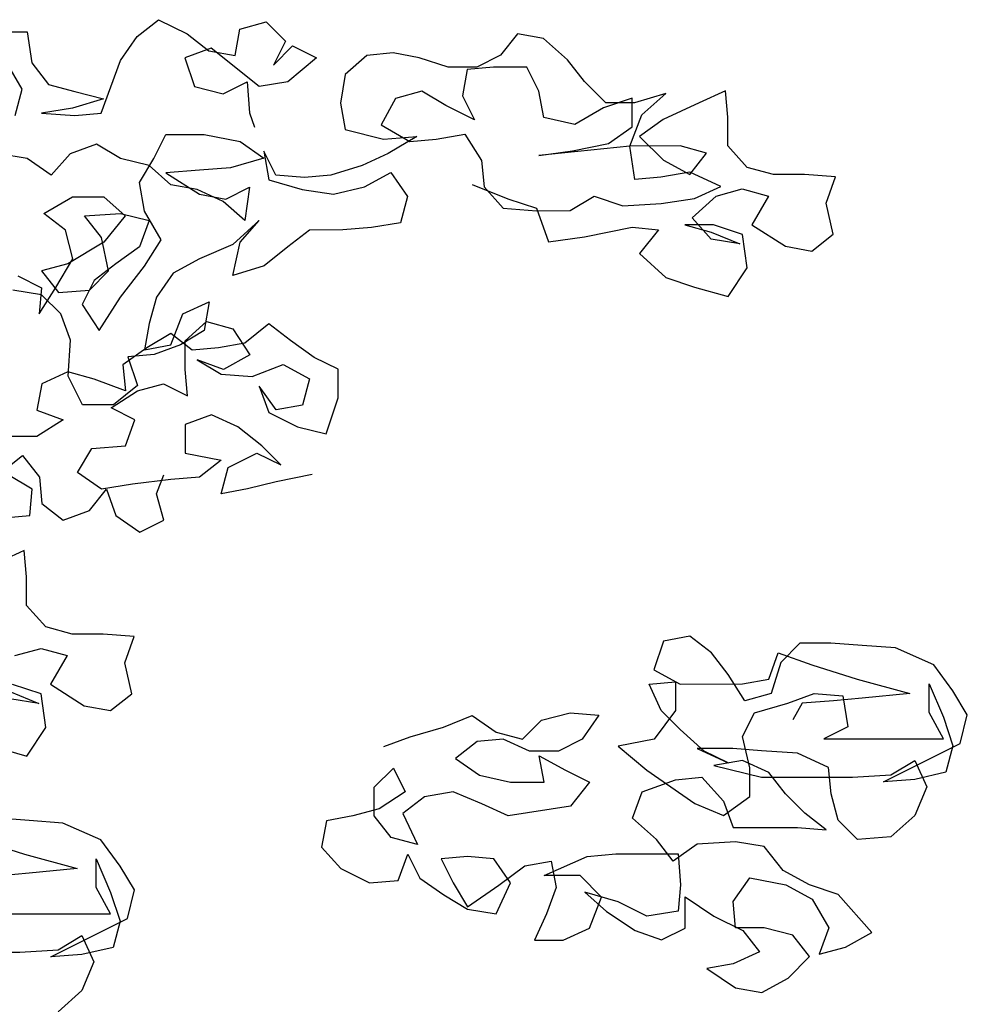
# Model space of a CAD drawing. Units: millimetres. Extents: x 0.12 to 7.98, y 0.03 to 7.59.
# Drawn here: x 3.68 to 4.07, y 5.72 to 6.11 of the extents above; entities that cross this region are included whole.
import ezdxf

# ---------------------------------------------------------------- set-up
doc = ezdxf.new("R2010")
doc.units = ezdxf.units.MM
doc.header["$MEASUREMENT"] = 0

# ---------------------------------------------------------------- blocks, each defined once
blk = doc.blocks.new('Alzado arbol')
at = {"color": 6}
for points in [[(0.55827, 1.83877), (0.5728, 1.83298), (0.58442, 1.82912), (0.58927, 1.81557), (0.60379, 1.81752), (0.62315, 1.82141), (0.6338, 1.82045), (0.62607, 1.81076), (0.63673, 1.80109), (0.64835, 1.79722), (0.66191, 1.79336), (0.66964, 1.80499), (0.66769, 1.81854), (0.65607, 1.8224), (0.64445, 1.82239), (0.65511, 1.8195), (0.66673, 1.81467), (0.65511, 1.81659), (0.64735, 1.8253), (0.65703, 1.83402), (0.66768, 1.83694), (0.67833, 1.83404), (0.67156, 1.82242), (0.68512, 1.81372), (0.69578, 1.81179), (0.70448, 1.81858), (0.70157, 1.83116), (0.70543, 1.84181), (0.69284, 1.84277), (0.68026, 1.84276), (0.6696, 1.84565), (0.66185, 1.85436), (0.66184, 1.86598), (0.66086, 1.87663), (0.65022, 1.87178), (0.6357, 1.86499), (0.62602, 1.8582), (0.63571, 1.84853), (0.64637, 1.84273), (0.65314, 1.85145), (0.64249, 1.85434), (0.62215, 1.85432), (0.58537, 1.85042), (0.59892, 1.85237), (0.61344, 1.85528), (0.62312, 1.86207), (0.6231, 1.87369), (0.61149, 1.86981), (0.59988, 1.86302), (0.58729, 1.86591), (0.58534, 1.87656), (0.58049, 1.88624), (0.56694, 1.88622), (0.55629, 1.88525), (0.55436, 1.87459), (0.55921, 1.86492), (0.54759, 1.87072), (0.5379, 1.87652), (0.52725, 1.8736), (0.52145, 1.86295), (0.53308, 1.85618), (0.54373, 1.85716), (0.55534, 1.8591), (0.56213, 1.84846), (0.56311, 1.83781), (0.57086, 1.8291), (0.58442, 1.82815), (0.59797, 1.82816), (0.60765, 1.83398), (0.61927, 1.83012), (0.63476, 1.8311), (0.64832, 1.83305), (0.65896, 1.8379), (0.64637, 1.8437), (0.63475, 1.84175), (0.6241, 1.84077), (0.62215, 1.85432), (0.62698, 1.86692), (0.63666, 1.87564), (0.62407, 1.87175), (0.61246, 1.87174), (0.60373, 1.88045), (0.59695, 1.88916), (0.58726, 1.89786), (0.57661, 1.89979), (0.56984, 1.89107), (0.56016, 1.88622), (0.54854, 1.88621), (0.53692, 1.89007), (0.52627, 1.892), (0.51562, 1.89102), (0.50691, 1.88326), (0.50499, 1.87164), (0.50693, 1.861), (0.52243, 1.85714), (0.53598, 1.85812), (0.52437, 1.85133), (0.51372, 1.84648), (0.50114, 1.84259), (0.49049, 1.84162), (0.47887, 1.84257), (0.47402, 1.85225), (0.47597, 1.84064), (0.48953, 1.83678), (0.50212, 1.83485), (0.5147, 1.83777), (0.52534, 1.84359), (0.53213, 1.83391), (0.52924, 1.82326), (0.51762, 1.82131), (0.506, 1.82033), (0.49245, 1.82032), (0.48374, 1.81353), (0.47406, 1.80578), (0.46148, 1.80189), (0.46437, 1.81545), (0.47211, 1.82417), (0.46147, 1.81448), (0.44792, 1.80866), (0.43728, 1.80284), (0.43051, 1.79315), (0.42761, 1.7825), (0.42569, 1.77185), (0.43633, 1.77379), (0.44116, 1.78638), (0.45181, 1.79124), (0.44988, 1.77961), (0.44021, 1.7738), (0.42956, 1.76991), (0.41891, 1.76894), (0.42279, 1.75732), (0.41312, 1.74957), (0.40053, 1.74956), (0.39471, 1.76117), (0.39567, 1.77569), (0.39178, 1.78634), (0.38403, 1.79408), (0.37241, 1.796)], [(0.37434, 1.80181), (0.38403, 1.79698), (0.38307, 1.78633), (0.38984, 1.79699), (0.39661, 1.80861), (0.39369, 1.82023), (0.38497, 1.827), (0.39658, 1.83379), (0.40917, 1.8338), (0.41789, 1.82606), (0.40919, 1.8154), (0.39467, 1.80667), (0.38402, 1.80376), (0.39081, 1.79505), (0.40339, 1.79603), (0.41113, 1.80378), (0.40822, 1.81734), (0.40143, 1.82604), (0.41595, 1.82703), (0.42757, 1.82413), (0.42371, 1.81348), (0.41403, 1.80669), (0.40533, 1.79991), (0.4005, 1.79022), (0.40728, 1.77958), (0.41598, 1.79314), (0.42565, 1.80573), (0.43242, 1.81639), (0.42563, 1.828), (0.42369, 1.83962), (0.42949, 1.84931), (0.43432, 1.85899), (0.44981, 1.85901), (0.46434, 1.85612), (0.47402, 1.84935), (0.46047, 1.84546), (0.44789, 1.84448), (0.43433, 1.8435), (0.4479, 1.8348), (0.45855, 1.83287), (0.46823, 1.83772), (0.4663, 1.82417), (0.45758, 1.8319), (0.44693, 1.83674), (0.43627, 1.83866), (0.42755, 1.8464), (0.41593, 1.84929), (0.40624, 1.85509), (0.3956, 1.85121), (0.38786, 1.84249), (0.37817, 1.84926), (0.36655, 1.85119)], [(0.37332, 1.86668), (0.37621, 1.87734), (0.36942, 1.88895)], [(0.36651, 1.90056), (0.37813, 1.90057), (0.38007, 1.88799), (0.38686, 1.87928), (0.39751, 1.87639), (0.40913, 1.87349), (0.39655, 1.86961), (0.38396, 1.86766), (0.39752, 1.86671), (0.40817, 1.86768), (0.4159, 1.88899), (0.42266, 1.89868), (0.43137, 1.90546), (0.443, 1.89967), (0.45172, 1.8929), (0.46237, 1.89097), (0.46429, 1.90162), (0.47494, 1.90454), (0.48269, 1.8968), (0.47786, 1.88711), (0.4856, 1.89486), (0.49529, 1.89003), (0.48368, 1.88034), (0.47206, 1.87839), (0.45268, 1.89387), (0.44204, 1.88998), (0.44592, 1.87837), (0.45754, 1.87547), (0.46722, 1.88032), (0.4682, 1.86774), (0.47014, 1.86193)], [(0.49349, 1.72134), (0.47897, 1.71842), (0.46735, 1.71551), (0.4567, 1.71356), (0.4596, 1.72421), (0.47121, 1.73003), (0.4809, 1.7252), (0.47315, 1.73294), (0.46346, 1.74068), (0.4528, 1.74551), (0.44215, 1.74162), (0.44217, 1.73001), (0.45669, 1.72711), (0.44798, 1.72033), (0.43637, 1.71935), (0.42088, 1.7174), (0.40829, 1.71545), (0.3986, 1.72222), (0.4044, 1.73191), (0.41796, 1.73289), (0.42182, 1.74354), (0.41213, 1.74837), (0.42278, 1.75516), (0.43343, 1.75808), (0.44311, 1.75324), (0.44213, 1.76389), (0.44212, 1.77551), (0.45083, 1.78327), (0.46148, 1.78037), (0.46827, 1.76973), (0.45763, 1.76391), (0.44697, 1.76777), (0.45666, 1.76197), (0.46925, 1.76101), (0.48183, 1.76587), (0.49248, 1.76007), (0.48959, 1.74941), (0.47894, 1.74747), (0.47215, 1.75714), (0.47604, 1.7465), (0.48766, 1.7407), (0.49928, 1.7378), (0.50411, 1.75233), (0.5041, 1.76395), (0.49441, 1.76878), (0.48472, 1.77555), (0.476, 1.78232), (0.46633, 1.77457), (0.45568, 1.77262), (0.44503, 1.77164), (0.43631, 1.77841), (0.42664, 1.77259), (0.41696, 1.76581), (0.41794, 1.75516), (0.40535, 1.75999), (0.39469, 1.76288), (0.38405, 1.75803), (0.38212, 1.74738), (0.39277, 1.74352), (0.38213, 1.73673), (0.35793, 1.73671)], [(0.36861, 1.7038), (0.37926, 1.70478), (0.38021, 1.71543), (0.37053, 1.72123)], [(0.36762, 1.72219), (0.37633, 1.72898), (0.38311, 1.72027), (0.38409, 1.70962), (0.39281, 1.70285), (0.40346, 1.70673), (0.41023, 1.71545), (0.41411, 1.70481), (0.4238, 1.69804), (0.43348, 1.70289), (0.43056, 1.71354), (0.43346, 1.72128)], [(0.36445, 1.61123), (0.37801, 1.60737), (0.38575, 1.61899), (0.3838, 1.63254), (0.37218, 1.63641)], [(0.37121, 1.6335), (0.38283, 1.62867), (0.37121, 1.6306)], [(0.37313, 1.64803), (0.38378, 1.65094), (0.39443, 1.64805), (0.38767, 1.63642), (0.40123, 1.62772), (0.41188, 1.62579), (0.42059, 1.63258), (0.41767, 1.64516), (0.42154, 1.65582), (0.40895, 1.65677), (0.39636, 1.65676), (0.38571, 1.65966), (0.37796, 1.66836), (0.37794, 1.67998), (0.37697, 1.69063), (0.36632, 1.68578)], [(0.52253, 1.61124), (0.53317, 1.61512), (0.54672, 1.61901), (0.55834, 1.62386), (0.56803, 1.61709), (0.57868, 1.6142), (0.58642, 1.62195), (0.59803, 1.62486), (0.60965, 1.62391), (0.60288, 1.61422), (0.59321, 1.60937), (0.58159, 1.60936), (0.57093, 1.61419), (0.56028, 1.61321), (0.55158, 1.60643), (0.56126, 1.59966), (0.57385, 1.59676), (0.58741, 1.59678), (0.58546, 1.60742), (0.59612, 1.60163), (0.6058, 1.59679), (0.59807, 1.5871), (0.5729, 1.58321), (0.56224, 1.58804), (0.55062, 1.59287), (0.539, 1.59092), (0.5303, 1.58414), (0.53612, 1.57156), (0.52546, 1.57445), (0.51868, 1.58316), (0.51867, 1.59478), (0.52641, 1.60253), (0.53126, 1.59285), (0.52061, 1.58606), (0.50997, 1.58315), (0.49932, 1.5812), (0.49739, 1.57055), (0.50514, 1.56185), (0.51677, 1.55605), (0.52839, 1.55703), (0.53225, 1.56768), (0.5371, 1.558), (0.54679, 1.55123), (0.55647, 1.54543), (0.56809, 1.54351), (0.57389, 1.5561), (0.56711, 1.56578), (0.55645, 1.56673), (0.5458, 1.56576), (0.55065, 1.55608), (0.55647, 1.5464), (0.56905, 1.55513), (0.57969, 1.56288), (0.59034, 1.56483), (0.59229, 1.55418), (0.58843, 1.54353), (0.58359, 1.53287), (0.59521, 1.53288), (0.60586, 1.53773), (0.61069, 1.55032), (0.60197, 1.55903), (0.58744, 1.55902), (0.60486, 1.56678), (0.61648, 1.56776), (0.64165, 1.56778), (0.64263, 1.55519), (0.64168, 1.54454), (0.62909, 1.5426), (0.61747, 1.54839), (0.60391, 1.55225), (0.61263, 1.54452), (0.62426, 1.53678), (0.63491, 1.53292), (0.64459, 1.53777), (0.64458, 1.55035), (0.6562, 1.54262), (0.66782, 1.53682), (0.67461, 1.52811), (0.66396, 1.52326), (0.65332, 1.52132), (0.66494, 1.51358), (0.67559, 1.51166), (0.68624, 1.51747), (0.69494, 1.5262), (0.68816, 1.5349), (0.67654, 1.5378), (0.66492, 1.53779), (0.66394, 1.54844), (0.67071, 1.55812), (0.68524, 1.55523), (0.69589, 1.54943), (0.70268, 1.53782), (0.69882, 1.52717), (0.70946, 1.53008), (0.72011, 1.5359), (0.70654, 1.55138), (0.69492, 1.55524), (0.68426, 1.56104), (0.67651, 1.57072), (0.66489, 1.57264), (0.6494, 1.57166), (0.63972, 1.56487), (0.63294, 1.57358), (0.62325, 1.58229), (0.62711, 1.59294), (0.64066, 1.59779), (0.65131, 1.59877), (0.66003, 1.5891), (0.66391, 1.57845), (0.69006, 1.57847), (0.70167, 1.57752), (0.69295, 1.58429), (0.6852, 1.59202), (0.67842, 1.60073), (0.66776, 1.60556), (0.65614, 1.60362), (0.67551, 1.59879), (0.71231, 1.59883), (0.7278, 1.59981), (0.73747, 1.60563), (0.74232, 1.59498), (0.73749, 1.58336), (0.72782, 1.57464), (0.71426, 1.57366), (0.70651, 1.58139), (0.7036, 1.59204), (0.70262, 1.60269), (0.69003, 1.60849), (0.6755, 1.60944), (0.66388, 1.6104), (0.64936, 1.61039), (0.66195, 1.60459), (0.65227, 1.60942), (0.64258, 1.61813), (0.63482, 1.62587), (0.62997, 1.63651), (0.64062, 1.63749), (0.64063, 1.62587), (0.63193, 1.61424), (0.61741, 1.61133), (0.62904, 1.60166), (0.64841, 1.58812), (0.66004, 1.58329), (0.67068, 1.59104), (0.67067, 1.60266), (0.66775, 1.61525), (0.67258, 1.62493), (0.68614, 1.62882), (0.69678, 1.6327), (0.7084, 1.63174), (0.71035, 1.61916), (0.70067, 1.61431), (0.74908, 1.61435), (0.74326, 1.625), (0.74325, 1.63662), (0.74907, 1.62307), (0.75296, 1.61145), (0.75006, 1.6008), (0.73748, 1.59788), (0.72489, 1.5969), (0.75586, 1.61242), (0.75876, 1.62404), (0.75294, 1.63372), (0.74518, 1.64436), (0.72968, 1.65113), (0.71613, 1.65208), (0.70354, 1.65304), (0.69095, 1.65303), (0.68322, 1.64527), (0.67936, 1.63268), (0.66871, 1.62977), (0.66192, 1.64041), (0.65514, 1.64912), (0.64642, 1.65589), (0.63577, 1.65394), (0.6319, 1.64232), (0.64256, 1.63652), (0.66773, 1.63655), (0.67838, 1.63849), (0.68224, 1.64915), (0.6958, 1.64432), (0.71421, 1.63852), (0.73551, 1.63274), (0.71615, 1.63078), (0.70453, 1.6298), (0.69195, 1.62882), (0.68808, 1.62204)], [(0.29581, 1.50272), (0.28612, 1.51143), (0.28998, 1.52208), (0.30353, 1.52694), (0.31418, 1.52791), (0.3229, 1.51824), (0.32679, 1.50759), (0.35293, 1.50762), (0.36455, 1.50666), (0.35583, 1.51343), (0.34808, 1.52117), (0.34129, 1.52988), (0.33064, 1.53471), (0.31902, 1.53276), (0.33839, 1.52794), (0.37518, 1.52797), (0.39067, 1.52895), (0.40035, 1.53477), (0.4052, 1.52413), (0.40037, 1.5125), (0.39069, 1.50378)], [(0.36355, 1.54345), (0.41196, 1.5435), (0.40614, 1.55414), (0.40613, 1.56576), (0.41195, 1.55221), (0.41583, 1.54059), (0.41294, 1.52994), (0.40035, 1.52703), (0.38777, 1.52605), (0.41874, 1.54157), (0.42163, 1.55319), (0.41581, 1.56286), (0.40806, 1.57351), (0.39256, 1.58027), (0.379, 1.58123), (0.36642, 1.58218)], [(0.35868, 1.57346), (0.37708, 1.56767), (0.39838, 1.56188), (0.37902, 1.55992), (0.3674, 1.55895)]]:
    blk.add_lwpolyline(points, dxfattribs=at)

msp = doc.modelspace()

# ---------------------------------------------------------------- block references
at = {"color": 6}
msp.add_blockref('Alzado arbol', (3.30714, 4.20888), dxfattribs=at)

doc.saveas('drawing.dxf')
